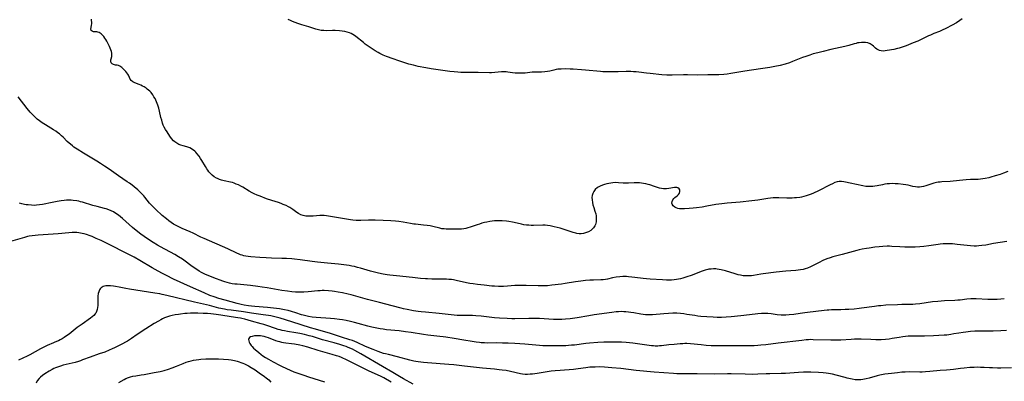
# Model space of a CAD drawing. Units: inches. Extents: x 2064220 to 2069686, y 248625 to 254150.
# Drawn here: x 2066656 to 2066947, y 250132 to 250239 of the extents above; entities that cross this region are included whole.
import ezdxf

# ---------------------------------------------------------------- set-up
doc = ezdxf.new("R2010")
doc.units = ezdxf.units.IN
doc.header["$MEASUREMENT"] = 0
doc.layers.add('c_19_T12S_R19E', color=208, linetype='Continuous')

msp = doc.modelspace()

# ---------------------------------------------------------------- linework, layer by layer
at = {"layer": 'c_19_T12S_R19E'}
for points, elevation in [([(2066949.5, 250135.91), (2066946.42, 250135.83), (2066945.37, 250135.83), (2066943.93, 250135.85), (2066942.99, 250135.89), (2066941.46, 250136), (2066940.4, 250136.04), (2066939.35, 250136.05), (2066938.51, 250136.02), (2066937.22, 250135.95), (2066935.51, 250135.81), (2066934.47, 250135.7), (2066932.36, 250135.4), (2066931.37, 250135.27), (2066930.3, 250135.19), (2066928.4, 250135.08), (2066925.4, 250134.79), (2066924.06, 250134.68), (2066923.05, 250134.63), (2066922.42, 250134.62), (2066919.38, 250134.68), (2066918.08, 250134.65), (2066917.09, 250134.58), (2066915.78, 250134.46), (2066913.99, 250134.24), (2066911.99, 250133.98), (2066911, 250133.81), (2066910.52, 250133.72), (2066909.74, 250133.53), (2066907.36, 250132.83), (2066906.53, 250132.62), (2066905.5, 250132.43), (2066904.94, 250132.36), (2066904.38, 250132.32), (2066903.81, 250132.33), (2066903.23, 250132.38), (2066902.37, 250132.5), (2066901.89, 250132.6), (2066900.92, 250132.82), (2066900.26, 250133), (2066897.58, 250133.77), (2066896.55, 250134.02), (2066895.96, 250134.15), (2066895.36, 250134.25), (2066894.68, 250134.34), (2066893.8, 250134.42), (2066892.41, 250134.51), (2066890.13, 250134.59), (2066888.71, 250134.59), (2066887.99, 250134.58), (2066886.46, 250134.5), (2066883.89, 250134.27), (2066882.59, 250134.2), (2066881.3, 250134.17), (2066877.98, 250134.16), (2066876.9, 250134.12), (2066874.4, 250134.01), (2066872.9, 250133.96), (2066870.71, 250133.97), (2066866.53, 250134.11), (2066865.42, 250134.13), (2066861.62, 250134.06), (2066856.41, 250134.13), (2066851.22, 250134.13), (2066850.42, 250134.15), (2066849.48, 250134.2), (2066843.67, 250134.61), (2066838.43, 250135.08), (2066833.82, 250135.65), (2066831.18, 250135.92), (2066829.03, 250136.09), (2066827.43, 250136.15), (2066826.23, 250136.14), (2066825.46, 250136.11), (2066824.7, 250136.05), (2066823.5, 250135.91), (2066821.23, 250135.57), (2066819.84, 250135.4), (2066815.89, 250135.12), (2066814.41, 250134.99), (2066813.25, 250134.87), (2066811.45, 250134.62), (2066809.06, 250134.24), (2066807.7, 250134.05), (2066806.97, 250133.98), (2066806.24, 250133.94), (2066805.51, 250133.95), (2066804.76, 250134.02), (2066804.08, 250134.14), (2066801.2, 250134.79), (2066799.85, 250135.06), (2066798.65, 250135.24), (2066797.79, 250135.35), (2066796.41, 250135.49), (2066794.07, 250135.67), (2066792.88, 250135.77), (2066787.54, 250136.38), (2066784.39, 250136.75), (2066782.9, 250136.88), (2066776.6, 250137.38), (2066775.42, 250137.49), (2066773.79, 250137.68), (2066773.14, 250137.79), (2066772.49, 250137.91), (2066771.34, 250138.18), (2066767.68, 250139.18), (2066764.99, 250139.81), (2066764.11, 250140.02), (2066763.52, 250140.19), (2066762.72, 250140.45), (2066761.92, 250140.74), (2066760.46, 250141.31), (2066758.26, 250142.27), (2066755.79, 250143.39), (2066755.06, 250143.7), (2066754.32, 250143.98), (2066753.62, 250144.22), (2066751.12, 250144.98), (2066749.01, 250145.68), (2066747.82, 250146.05), (2066743.38, 250147.32), (2066741.92, 250147.75), (2066736.39, 250149.56), (2066732.97, 250150.62), (2066731.75, 250150.95), (2066730.2, 250151.28), (2066729.45, 250151.41), (2066727.95, 250151.65), (2066724.44, 250152.13), (2066722.04, 250152.48), (2066718.43, 250152.95), (2066717.29, 250153.13), (2066716.47, 250153.28), (2066714.77, 250153.64), (2066712, 250154.35), (2066707.59, 250155.37), (2066699.33, 250157.36), (2066698, 250157.67), (2066697.35, 250157.8), (2066695.82, 250158.06), (2066688.35, 250159.21), (2066687.25, 250159.41), (2066685.3, 250159.81), (2066684.21, 250160.02), (2066683.56, 250160.12), (2066682.7, 250160.22), (2066682.05, 250160.24), (2066681.27, 250160.18), (2066680.57, 250160), (2066680.19, 250159.81), (2066679.89, 250159.58), (2066679.68, 250159.34), (2066679.45, 250158.99), (2066679.23, 250158.48), (2066679.08, 250157.92), (2066678.96, 250157.13), (2066678.92, 250156.45), (2066678.9, 250154.42), (2066678.85, 250153.79), (2066678.75, 250153.2), (2066678.59, 250152.64), (2066678.35, 250152.13), (2066678.19, 250151.89), (2066677.78, 250151.41), (2066677.29, 250150.98), (2066676.74, 250150.58), (2066674.26, 250148.87), (2066673.38, 250148.24), (2066672.81, 250147.81), (2066671.07, 250146.4), (2066670.43, 250145.91), (2066669.67, 250145.34), (2066669.02, 250144.9), (2066668.34, 250144.48), (2066667.82, 250144.2), (2066667.3, 250143.94), (2066666.74, 250143.7), (2066665.15, 250143.04), (2066664.59, 250142.8), (2066663.9, 250142.48), (2066662, 250141.5), (2066658.81, 250139.78), (2066657.98, 250139.35), (2066655.47, 250138.15)], 950), ([(2066732.31, 250147.3), (2066731.6, 250147.53), (2066728.97, 250148.44), (2066728.13, 250148.72), (2066727.35, 250148.96), (2066724.49, 250149.72), (2066722.46, 250150.29), (2066721.64, 250150.5), (2066721.18, 250150.61), (2066720.4, 250150.75), (2066718.42, 250151.04), (2066715.4, 250151.53), (2066714.03, 250151.73), (2066712.38, 250151.91), (2066711.47, 250151.98), (2066710.13, 250152.03), (2066708.58, 250152.06), (2066707.26, 250152.07), (2066706.4, 250152.06), (2066705.44, 250152.02), (2066704.73, 250151.96), (2066703.4, 250151.83), (2066702.82, 250151.75), (2066701.88, 250151.6), (2066700.95, 250151.41), (2066700.15, 250151.2), (2066699.29, 250150.92), (2066698.69, 250150.68), (2066698.09, 250150.41), (2066697.57, 250150.15), (2066696.88, 250149.78), (2066695.62, 250149.02), (2066693.15, 250147.44), (2066690.63, 250145.79), (2066688.94, 250144.63), (2066687.72, 250143.85), (2066687.15, 250143.52), (2066686.26, 250143.03), (2066683.92, 250141.83), (2066683.18, 250141.49), (2066682.34, 250141.13), (2066680.99, 250140.59), (2066679.38, 250140.01), (2066676.66, 250139.08), (2066674.42, 250138.22), (2066673.82, 250138.01), (2066673.22, 250137.81), (2066672.19, 250137.51), (2066669.53, 250136.87), (2066668.68, 250136.65), (2066667.84, 250136.41), (2066667, 250136.13), (2066666.44, 250135.91), (2066665.91, 250135.67), (2066665.45, 250135.43), (2066664.55, 250134.92), (2066663.22, 250134.09), (2066662.54, 250133.62), (2066661.92, 250133.11), (2066661.53, 250132.73), (2066661.01, 250132.03), (2066660.72, 250131.37)], 948), ([(2066685.18, 250131.54), (2066686.77, 250132.44), (2066687.28, 250132.7), (2066688.03, 250133.03), (2066688.64, 250133.24), (2066689.29, 250133.4), (2066690.18, 250133.56), (2066691.78, 250133.8), (2066692.64, 250133.94), (2066695.65, 250134.49), (2066697.37, 250134.85), (2066698.56, 250135.15), (2066699.83, 250135.51), (2066700.91, 250135.87), (2066702.29, 250136.4), (2066704.18, 250137.18), (2066705.09, 250137.54), (2066705.81, 250137.78), (2066706.54, 250137.99), (2066707.25, 250138.15), (2066708.04, 250138.29), (2066708.83, 250138.39), (2066709.45, 250138.45), (2066710.93, 250138.53), (2066712.43, 250138.56), (2066714.65, 250138.53), (2066716.16, 250138.46), (2066717.63, 250138.32), (2066718.39, 250138.22), (2066719.38, 250138.03), (2066720.2, 250137.83), (2066720.77, 250137.66), (2066721.33, 250137.47), (2066721.86, 250137.27), (2066722.39, 250137.04), (2066722.99, 250136.75), (2066723.59, 250136.44), (2066724.38, 250135.99), (2066725.52, 250135.28), (2066726.76, 250134.44), (2066728.35, 250133.31), (2066728.84, 250132.92), (2066729.56, 250132.31), (2066730.22, 250131.66)], 948)]:
    msp.add_lwpolyline(points, dxfattribs=dict(at, elevation=elevation))
for points in [[(2066948.41, 250194.14, 958), (2066947.13, 250193.62, 958), (2066946.16, 250193.26, 958), (2066944.71, 250192.79, 958), (2066943.42, 250192.42, 958), (2066942.82, 250192.27, 958), (2066941.76, 250192.04, 958), (2066941.07, 250191.92, 958), (2066940.39, 250191.83, 958), (2066939.66, 250191.78, 958), (2066937.4, 250191.7, 958), (2066936.15, 250191.63, 958), (2066935.12, 250191.54, 958), (2066932.24, 250191.22, 958), (2066931.42, 250191.15, 958), (2066928.95, 250191.04, 958), (2066928.43, 250191, 958), (2066927.87, 250190.93, 958), (2066927.31, 250190.84, 958), (2066926.52, 250190.66, 958), (2066925.65, 250190.41, 958), (2066924.14, 250189.89, 958), (2066923.45, 250189.68, 958), (2066922.89, 250189.55, 958), (2066922.33, 250189.49, 958), (2066921.75, 250189.49, 958), (2066921.16, 250189.56, 958), (2066920.33, 250189.72, 958), (2066918.92, 250190.03, 958), (2066918.2, 250190.16, 958), (2066917.47, 250190.27, 958), (2066915.97, 250190.44, 958), (2066915.11, 250190.5, 958), (2066914.24, 250190.52, 958), (2066913.46, 250190.5, 958), (2066912.72, 250190.43, 958), (2066912.03, 250190.33, 958), (2066911.33, 250190.21, 958), (2066909.71, 250189.89, 958), (2066909.08, 250189.78, 958), (2066908.46, 250189.69, 958), (2066907.94, 250189.65, 958), (2066907.42, 250189.63, 958), (2066906.89, 250189.66, 958), (2066906.36, 250189.71, 958), (2066905.48, 250189.87, 958), (2066901.79, 250190.68, 958), (2066900.38, 250191, 958), (2066899.9, 250191.09, 958), (2066899.21, 250191.18, 958), (2066898.54, 250191.17, 958), (2066897.89, 250191.03, 958), (2066897.23, 250190.81, 958), (2066896.52, 250190.5, 958), (2066895.8, 250190.14, 958), (2066892.38, 250188.39, 958), (2066890.95, 250187.71, 958), (2066890.26, 250187.42, 958), (2066889.65, 250187.18, 958), (2066888.76, 250186.88, 958), (2066888.06, 250186.69, 958), (2066887.36, 250186.53, 958), (2066886.88, 250186.45, 958), (2066885.83, 250186.31, 958), (2066885.26, 250186.27, 958), (2066884.55, 250186.24, 958), (2066884.01, 250186.24, 958), (2066882.98, 250186.26, 958), (2066880.65, 250186.36, 958), (2066880.23, 250186.36, 958), (2066879.57, 250186.33, 958), (2066878.91, 250186.28, 958), (2066877.41, 250186.1, 958), (2066874.37, 250185.64, 958), (2066872.6, 250185.42, 958), (2066869.15, 250185.04, 958), (2066865.38, 250184.73, 958), (2066863.78, 250184.56, 958), (2066862.84, 250184.43, 958), (2066861.95, 250184.3, 958), (2066859.27, 250183.8, 958), (2066857.95, 250183.57, 958), (2066856.24, 250183.33, 958), (2066855.28, 250183.23, 958), (2066854.1, 250183.14, 958), (2066852.68, 250183.06, 958), (2066852.05, 250183.05, 958), (2066851.26, 250183.09, 958), (2066850.69, 250183.19, 958), (2066850.22, 250183.35, 958), (2066849.81, 250183.56, 958), (2066849.34, 250183.96, 958), (2066849.05, 250184.43, 958), (2066848.98, 250184.72, 958), (2066849.01, 250185.23, 958), (2066849.21, 250185.71, 958), (2066849.51, 250186.08, 958), (2066849.88, 250186.41, 958), (2066850.53, 250186.95, 958), (2066850.92, 250187.32, 958), (2066851.21, 250187.72, 958), (2066851.35, 250188.19, 958), (2066851.31, 250188.65, 958), (2066851.13, 250188.97, 958), (2066850.75, 250189.25, 958), (2066850.39, 250189.35, 958), (2066850.08, 250189.38, 958), (2066849.7, 250189.35, 958), (2066848.01, 250189.03, 958), (2066847.36, 250188.98, 958), (2066846.9, 250188.98, 958), (2066846.43, 250189.01, 958), (2066845.84, 250189.09, 958), (2066845.27, 250189.2, 958), (2066844.7, 250189.35, 958), (2066843.8, 250189.64, 958), (2066842.38, 250190.15, 958), (2066841.94, 250190.29, 958), (2066841.28, 250190.46, 958), (2066840.54, 250190.6, 958), (2066839.93, 250190.67, 958), (2066839.32, 250190.72, 958), (2066838.46, 250190.74, 958), (2066837.75, 250190.73, 958), (2066836.07, 250190.64, 958), (2066835.42, 250190.62, 958), (2066834.49, 250190.67, 958), (2066833.15, 250190.8, 958), (2066832.29, 250190.82, 958), (2066831.43, 250190.76, 958), (2066830.27, 250190.59, 958), (2066829.68, 250190.46, 958), (2066829.03, 250190.3, 958), (2066828.37, 250190.08, 958), (2066827.75, 250189.82, 958), (2066826.96, 250189.37, 958), (2066826.27, 250188.78, 958), (2066825.81, 250188.18, 958), (2066825.52, 250187.6, 958), (2066825.34, 250186.97, 958), (2066825.29, 250186.41, 958), (2066825.32, 250185.69, 958), (2066825.43, 250184.92, 958), (2066825.58, 250184.26, 958), (2066825.82, 250183.43, 958), (2066826.18, 250182.33, 958), (2066826.39, 250181.59, 958), (2066826.51, 250180.97, 958), (2066826.58, 250180.35, 958), (2066826.58, 250179.77, 958), (2066826.53, 250179.2, 958), (2066826.33, 250178.45, 958), (2066826.11, 250177.99, 958), (2066825.75, 250177.45, 958), (2066825.36, 250177.04, 958), (2066824.92, 250176.67, 958), (2066824.23, 250176.25, 958), (2066823.38, 250175.9, 958), (2066822.79, 250175.75, 958), (2066822.14, 250175.68, 958), (2066821.49, 250175.68, 958), (2066820.83, 250175.75, 958), (2066820.55, 250175.8, 958), (2066819.68, 250176.04, 958), (2066817.36, 250176.86, 958), (2066816.72, 250177.05, 958), (2066815.91, 250177.27, 958), (2066814.13, 250177.71, 958), (2066812.96, 250177.97, 958), (2066812.09, 250178.14, 958), (2066811.42, 250178.21, 958), (2066810.76, 250178.24, 958), (2066807.99, 250178.14, 958), (2066807.3, 250178.14, 958), (2066806.62, 250178.18, 958), (2066805.94, 250178.24, 958), (2066805.15, 250178.35, 958), (2066804.44, 250178.5, 958), (2066802.28, 250179.01, 958), (2066801.71, 250179.12, 958), (2066800.65, 250179.28, 958), (2066800.02, 250179.35, 958), (2066798.66, 250179.46, 958), (2066797.9, 250179.49, 958), (2066797.17, 250179.49, 958), (2066796.44, 250179.46, 958), (2066795.76, 250179.4, 958), (2066795.08, 250179.3, 958), (2066794.11, 250179.11, 958), (2066793.47, 250178.97, 958), (2066792.68, 250178.76, 958), (2066791.97, 250178.55, 958), (2066791.26, 250178.32, 958), (2066789.18, 250177.59, 958), (2066788.56, 250177.39, 958), (2066787.94, 250177.22, 958), (2066787.31, 250177.09, 958), (2066786.64, 250177.01, 958), (2066785.96, 250176.98, 958), (2066782.79, 250176.99, 958), (2066782.13, 250177.01, 958), (2066781.47, 250177.07, 958), (2066780.87, 250177.16, 958), (2066780.27, 250177.28, 958), (2066778.2, 250177.79, 958), (2066777.37, 250177.96, 958), (2066776.52, 250178.1, 958), (2066775.4, 250178.24, 958), (2066773.07, 250178.47, 958), (2066772.56, 250178.53, 958), (2066771.58, 250178.69, 958), (2066769.37, 250179.09, 958), (2066768.09, 250179.28, 958), (2066767.08, 250179.39, 958), (2066765.75, 250179.47, 958), (2066763.45, 250179.56, 958), (2066761.1, 250179.7, 958), (2066760.4, 250179.71, 958), (2066759.12, 250179.68, 958), (2066756.88, 250179.55, 958), (2066756.38, 250179.54, 958), (2066755.46, 250179.56, 958), (2066754.48, 250179.64, 958), (2066753.75, 250179.75, 958), (2066750.8, 250180.32, 958), (2066746.69, 250180.94, 958), (2066745.93, 250181.04, 958), (2066745.38, 250181.08, 958), (2066744.74, 250181.08, 958), (2066742.75, 250180.91, 958), (2066741.81, 250180.86, 958), (2066741.15, 250180.87, 958), (2066740.5, 250180.92, 958), (2066739.72, 250181.08, 958), (2066739.07, 250181.31, 958), (2066738.35, 250181.69, 958), (2066737.9, 250181.98, 958), (2066736.74, 250182.81, 958), (2066735.83, 250183.42, 958), (2066735.46, 250183.63, 958), (2066734.69, 250184.03, 958), (2066733.88, 250184.38, 958), (2066733.27, 250184.6, 958), (2066732.46, 250184.88, 958), (2066730.47, 250185.5, 958), (2066728.94, 250186.02, 958), (2066727, 250186.76, 958), (2066726.13, 250187.11, 958), (2066725.27, 250187.5, 958), (2066724.63, 250187.82, 958), (2066723.81, 250188.28, 958), (2066721.85, 250189.45, 958), (2066721.26, 250189.78, 958), (2066720.57, 250190.13, 958), (2066719.95, 250190.4, 958), (2066719.33, 250190.64, 958), (2066718.81, 250190.81, 958), (2066718.28, 250190.95, 958), (2066716.38, 250191.34, 958), (2066715.52, 250191.55, 958), (2066714.94, 250191.75, 958), (2066714.37, 250192, 958), (2066714.06, 250192.16, 958), (2066713.43, 250192.55, 958), (2066712.84, 250193, 958), (2066712.5, 250193.33, 958), (2066712.22, 250193.62, 958), (2066711.85, 250194.06, 958), (2066711.5, 250194.52, 958), (2066711.2, 250194.96, 958), (2066710.81, 250195.58, 958), (2066709.73, 250197.43, 958), (2066709.38, 250198, 958), (2066708.93, 250198.66, 958), (2066708.29, 250199.46, 958), (2066707.97, 250199.81, 958), (2066707.63, 250200.13, 958), (2066706.96, 250200.66, 958), (2066706.16, 250201.12, 958), (2066705.85, 250201.25, 958), (2066705.31, 250201.42, 958), (2066704.2, 250201.72, 958), (2066703.53, 250201.92, 958), (2066702.98, 250202.15, 958), (2066702.31, 250202.51, 958), (2066701.7, 250202.95, 958), (2066701.37, 250203.25, 958), (2066700.8, 250203.89, 958), (2066700.28, 250204.6, 958), (2066699.43, 250205.84, 958), (2066698.96, 250206.61, 958), (2066698.63, 250207.24, 958), (2066698.33, 250207.9, 958), (2066698.11, 250208.47, 958), (2066697.85, 250209.31, 958), (2066697.64, 250210.18, 958), (2066697.22, 250212.03, 958), (2066697, 250212.91, 958), (2066696.73, 250213.77, 958), (2066696.33, 250214.81, 958), (2066696.11, 250215.27, 958), (2066695.88, 250215.73, 958), (2066695.56, 250216.3, 958), (2066695.21, 250216.85, 958), (2066694.69, 250217.52, 958), (2066694.34, 250217.9, 958), (2066693.97, 250218.26, 958), (2066693.6, 250218.56, 958), (2066693.21, 250218.85, 958), (2066692.7, 250219.18, 958), (2066692.19, 250219.47, 958), (2066691.68, 250219.74, 958), (2066691.16, 250219.97, 958), (2066689.87, 250220.46, 958), (2066689.31, 250220.75, 958), (2066688.83, 250221.12, 958), (2066688.56, 250221.47, 958), (2066688.32, 250221.96, 958), (2066687.98, 250222.72, 958), (2066687.81, 250223.03, 958), (2066687.56, 250223.4, 958), (2066687.28, 250223.75, 958), (2066686.97, 250224.08, 958), (2066686.34, 250224.7, 958), (2066686.01, 250224.98, 958), (2066685.47, 250225.38, 958), (2066685.03, 250225.58, 958), (2066684.66, 250225.66, 958), (2066684.2, 250225.7, 958), (2066683.6, 250225.81, 958), (2066683.15, 250226.05, 958), (2066682.94, 250226.31, 958), (2066682.82, 250226.61, 958), (2066682.79, 250226.95, 958), (2066682.81, 250227.24, 958), (2066682.87, 250227.53, 958), (2066683.04, 250228.27, 958), (2066683.09, 250228.73, 958), (2066683.06, 250229.22, 958), (2066682.95, 250229.72, 958), (2066682.77, 250230.24, 958), (2066682.35, 250231.22, 958), (2066681.9, 250232.17, 958), (2066681.59, 250232.76, 958), (2066681.32, 250233.25, 958), (2066681.03, 250233.71, 958), (2066680.73, 250234.11, 958), (2066680.42, 250234.47, 958), (2066679.94, 250234.93, 958), (2066679.65, 250235.14, 958), (2066679.36, 250235.31, 958), (2066678.98, 250235.46, 958), (2066678.62, 250235.54, 958), (2066677.67, 250235.57, 958), (2066677.27, 250235.69, 958), (2066676.95, 250235.98, 958), (2066676.88, 250236.38, 958), (2066676.93, 250236.79, 958), (2066677.09, 250237.52, 958), (2066677.14, 250237.95, 958), (2066677.15, 250238.44, 958), (2066677.11, 250238.86, 958), (2066677.05, 250239.3, 958)], [(2066934.96, 250239.37, 960), (2066934.23, 250238.86, 960), (2066933.21, 250238.24, 960), (2066932.02, 250237.56, 960), (2066930.1, 250236.55, 960), (2066928.98, 250236, 960), (2066928.19, 250235.65, 960), (2066926.54, 250235.02, 960), (2066925.52, 250234.6, 960), (2066924.93, 250234.32, 960), (2066922.99, 250233.33, 960), (2066921.82, 250232.79, 960), (2066920.45, 250232.23, 960), (2066918.36, 250231.43, 960), (2066916.87, 250230.89, 960), (2066916.28, 250230.7, 960), (2066915.75, 250230.56, 960), (2066914.65, 250230.32, 960), (2066912.72, 250229.99, 960), (2066912.16, 250229.9, 960), (2066911.63, 250229.85, 960), (2066910.95, 250229.87, 960), (2066910.44, 250229.99, 960), (2066910.02, 250230.19, 960), (2066909.66, 250230.43, 960), (2066909.31, 250230.71, 960), (2066908.68, 250231.28, 960), (2066908.29, 250231.59, 960), (2066907.98, 250231.8, 960), (2066907.64, 250231.99, 960), (2066906.97, 250232.23, 960), (2066906.34, 250232.35, 960), (2066905.75, 250232.39, 960), (2066905.13, 250232.38, 960), (2066904.45, 250232.31, 960), (2066903.98, 250232.23, 960), (2066903.49, 250232.12, 960), (2066902.99, 250231.99, 960), (2066901.32, 250231.51, 960), (2066900.19, 250231.22, 960), (2066896.06, 250230.28, 960), (2066893.77, 250229.74, 960), (2066892.2, 250229.35, 960), (2066890.85, 250228.98, 960), (2066889.82, 250228.66, 960), (2066888.68, 250228.26, 960), (2066887.66, 250227.88, 960), (2066884.67, 250226.7, 960), (2066883.75, 250226.37, 960), (2066882.47, 250225.97, 960), (2066881.07, 250225.59, 960), (2066879.41, 250225.22, 960), (2066878, 250224.96, 960), (2066875.16, 250224.52, 960), (2066870.56, 250223.87, 960), (2066866.41, 250223.16, 960), (2066865.38, 250223.02, 960), (2066864.34, 250222.91, 960), (2066862.9, 250222.82, 960), (2066861.95, 250222.79, 960), (2066859.6, 250222.76, 960), (2066856.41, 250222.69, 960), (2066853.54, 250222.77, 960), (2066852.44, 250222.78, 960), (2066849.05, 250222.7, 960), (2066848.1, 250222.7, 960), (2066847.42, 250222.71, 960), (2066846.01, 250222.79, 960), (2066842.48, 250223.15, 960), (2066841.46, 250223.27, 960), (2066839.13, 250223.6, 960), (2066838.37, 250223.67, 960), (2066837.55, 250223.72, 960), (2066836.8, 250223.74, 960), (2066835.4, 250223.74, 960), (2066833.08, 250223.71, 960), (2066830.31, 250223.63, 960), (2066829.25, 250223.64, 960), (2066828.51, 250223.68, 960), (2066827.77, 250223.75, 960), (2066823.37, 250224.22, 960), (2066822.16, 250224.32, 960), (2066819.74, 250224.47, 960), (2066818.83, 250224.51, 960), (2066817.47, 250224.53, 960), (2066816.14, 250224.51, 960), (2066815.23, 250224.43, 960), (2066814.64, 250224.35, 960), (2066814.04, 250224.22, 960), (2066812.78, 250223.91, 960), (2066812.09, 250223.76, 960), (2066811.32, 250223.64, 960), (2066810.38, 250223.59, 960), (2066808.35, 250223.58, 960), (2066807.6, 250223.53, 960), (2066805.46, 250223.33, 960), (2066804.46, 250223.27, 960), (2066803.68, 250223.27, 960), (2066802.58, 250223.32, 960), (2066801.76, 250223.42, 960), (2066800.39, 250223.62, 960), (2066799.9, 250223.67, 960), (2066799.42, 250223.69, 960), (2066798.95, 250223.68, 960), (2066798.47, 250223.65, 960), (2066796.5, 250223.44, 960), (2066795.52, 250223.4, 960), (2066794.99, 250223.4, 960), (2066791.6, 250223.49, 960), (2066787.26, 250223.48, 960), (2066786.42, 250223.51, 960), (2066785.58, 250223.56, 960), (2066784.44, 250223.66, 960), (2066783.15, 250223.82, 960), (2066777.69, 250224.61, 960), (2066776.1, 250224.88, 960), (2066773.86, 250225.3, 960), (2066772.44, 250225.62, 960), (2066771.02, 250226, 960), (2066770.14, 250226.27, 960), (2066768.07, 250226.95, 960), (2066766.4, 250227.53, 960), (2066764.44, 250228.26, 960), (2066763.48, 250228.66, 960), (2066762.47, 250229.13, 960), (2066761.96, 250229.4, 960), (2066761.06, 250229.91, 960), (2066759.87, 250230.66, 960), (2066759.26, 250231.08, 960), (2066758.13, 250231.91, 960), (2066757.58, 250232.34, 960), (2066755.34, 250234.17, 960), (2066754.71, 250234.63, 960), (2066754.47, 250234.78, 960), (2066753.98, 250235.05, 960), (2066753.49, 250235.26, 960), (2066752.82, 250235.47, 960), (2066752.11, 250235.63, 960), (2066751.29, 250235.75, 960), (2066750.52, 250235.83, 960), (2066749.26, 250235.89, 960), (2066748.49, 250235.9, 960), (2066746.77, 250235.87, 960), (2066745.92, 250235.89, 960), (2066745.5, 250235.92, 960), (2066745.06, 250235.98, 960), (2066744.26, 250236.15, 960), (2066743.46, 250236.38, 960), (2066741.42, 250237.01, 960), (2066739.39, 250237.6, 960), (2066738.18, 250237.98, 960), (2066737.38, 250238.26, 960), (2066736.6, 250238.58, 960), (2066735.97, 250238.87, 960), (2066735.36, 250239.19, 960)], [(2066948.19, 250173.37, 956), (2066944.2, 250172.72, 956), (2066941.9, 250172.3, 956), (2066940.72, 250172.13, 956), (2066939.88, 250172.05, 956), (2066939.16, 250172.02, 956), (2066938.45, 250172.02, 956), (2066937.42, 250172.06, 956), (2066936.38, 250172.15, 956), (2066933.44, 250172.49, 956), (2066932.11, 250172.62, 956), (2066931.4, 250172.67, 956), (2066930.6, 250172.69, 956), (2066929.94, 250172.68, 956), (2066929.28, 250172.65, 956), (2066928.46, 250172.59, 956), (2066927.86, 250172.51, 956), (2066925.11, 250172.1, 956), (2066923.59, 250171.91, 956), (2066922.4, 250171.8, 956), (2066920.98, 250171.7, 956), (2066919.41, 250171.65, 956), (2066917.92, 250171.66, 956), (2066916.44, 250171.74, 956), (2066914.08, 250171.91, 956), (2066913.39, 250171.94, 956), (2066912.75, 250171.94, 956), (2066911.47, 250171.88, 956), (2066910.39, 250171.79, 956), (2066909.07, 250171.64, 956), (2066907.41, 250171.43, 956), (2066906.59, 250171.31, 956), (2066905.36, 250171.1, 956), (2066904.47, 250170.91, 956), (2066903.74, 250170.74, 956), (2066899.39, 250169.52, 956), (2066896.63, 250168.78, 956), (2066895.81, 250168.53, 956), (2066894.84, 250168.19, 956), (2066893.71, 250167.73, 956), (2066892.56, 250167.18, 956), (2066890.43, 250166.05, 956), (2066889.97, 250165.83, 956), (2066889.13, 250165.47, 956), (2066888.48, 250165.25, 956), (2066887.81, 250165.08, 956), (2066887.03, 250164.93, 956), (2066886.34, 250164.83, 956), (2066885.64, 250164.75, 956), (2066882.71, 250164.52, 956), (2066879.85, 250164.23, 956), (2066875.98, 250163.75, 956), (2066875.28, 250163.65, 956), (2066873.13, 250163.3, 956), (2066872.52, 250163.22, 956), (2066871.92, 250163.17, 956), (2066871.37, 250163.14, 956), (2066870.83, 250163.16, 956), (2066870.07, 250163.22, 956), (2066869.32, 250163.34, 956), (2066868.57, 250163.5, 956), (2066867.69, 250163.74, 956), (2066864.8, 250164.63, 956), (2066863.6, 250164.95, 956), (2066863.01, 250165.08, 956), (2066862.35, 250165.18, 956), (2066861.99, 250165.21, 956), (2066861.31, 250165.23, 956), (2066860.62, 250165.2, 956), (2066859.94, 250165.12, 956), (2066859.56, 250165.05, 956), (2066858.81, 250164.85, 956), (2066857.9, 250164.55, 956), (2066854.66, 250163.32, 956), (2066853.42, 250162.89, 956), (2066852.18, 250162.51, 956), (2066851.51, 250162.32, 956), (2066850.92, 250162.18, 956), (2066850.33, 250162.07, 956), (2066849.62, 250161.98, 956), (2066848.85, 250161.93, 956), (2066848.13, 250161.91, 956), (2066847.4, 250161.91, 956), (2066846.23, 250161.96, 956), (2066842.51, 250162.17, 956), (2066841.43, 250162.26, 956), (2066840.47, 250162.37, 956), (2066838.01, 250162.71, 956), (2066837.05, 250162.82, 956), (2066836.1, 250162.91, 956), (2066835.54, 250162.95, 956), (2066834.41, 250162.96, 956), (2066833.54, 250162.91, 956), (2066832.47, 250162.78, 956), (2066831.36, 250162.56, 956), (2066829.86, 250162.22, 956), (2066829.26, 250162.12, 956), (2066828.58, 250162.04, 956), (2066827.9, 250162, 956), (2066825.78, 250161.92, 956), (2066824.61, 250161.85, 956), (2066823.41, 250161.76, 956), (2066822.03, 250161.62, 956), (2066820.46, 250161.42, 956), (2066817.38, 250160.89, 956), (2066816.22, 250160.72, 956), (2066813.36, 250160.38, 956), (2066812.14, 250160.26, 956), (2066811.19, 250160.21, 956), (2066810.28, 250160.18, 956), (2066809.36, 250160.19, 956), (2066805.79, 250160.32, 956), (2066804.32, 250160.33, 956), (2066803.58, 250160.32, 956), (2066802.43, 250160.27, 956), (2066800.28, 250160.1, 956), (2066799.07, 250160.04, 956), (2066798.34, 250160.02, 956), (2066797.6, 250160.02, 956), (2066796.46, 250160.08, 956), (2066795.63, 250160.16, 956), (2066793.37, 250160.45, 956), (2066791.43, 250160.63, 956), (2066790.07, 250160.78, 956), (2066789.12, 250160.93, 956), (2066788.18, 250161.1, 956), (2066785.09, 250161.81, 956), (2066784.32, 250161.96, 956), (2066783.66, 250162.05, 956), (2066782.92, 250162.13, 956), (2066782.17, 250162.18, 956), (2066781.39, 250162.21, 956), (2066777.88, 250162.23, 956), (2066776.57, 250162.26, 956), (2066776.01, 250162.29, 956), (2066774.54, 250162.42, 956), (2066772.14, 250162.71, 956), (2066767.38, 250163.13, 956), (2066765.42, 250163.36, 956), (2066764.59, 250163.48, 956), (2066763.44, 250163.67, 956), (2066762.1, 250163.95, 956), (2066761.25, 250164.15, 956), (2066759.74, 250164.57, 956), (2066756.75, 250165.44, 956), (2066755.86, 250165.69, 956), (2066754.97, 250165.91, 956), (2066754.17, 250166.08, 956), (2066753.38, 250166.22, 956), (2066751.78, 250166.45, 956), (2066750.26, 250166.61, 956), (2066746.99, 250166.91, 956), (2066743.99, 250167.24, 956), (2066742.44, 250167.44, 956), (2066738.88, 250167.97, 956), (2066737.23, 250168.16, 956), (2066736.39, 250168.24, 956), (2066734.86, 250168.32, 956), (2066733.4, 250168.36, 956), (2066730.4, 250168.4, 956), (2066728.76, 250168.48, 956), (2066726.96, 250168.61, 956), (2066724.21, 250168.85, 956), (2066723.51, 250168.92, 956), (2066722.82, 250169.02, 956), (2066722.15, 250169.14, 956), (2066721.66, 250169.27, 956), (2066721.2, 250169.42, 956), (2066720.82, 250169.56, 956), (2066720.11, 250169.88, 956), (2066717.44, 250171.14, 956), (2066710.41, 250174.25, 956), (2066709.48, 250174.68, 956), (2066707.18, 250175.81, 956), (2066706.3, 250176.22, 956), (2066703.95, 250177.25, 956), (2066702.96, 250177.7, 956), (2066702.16, 250178.09, 956), (2066701.39, 250178.51, 956), (2066700.69, 250178.95, 956), (2066699.96, 250179.48, 956), (2066699.25, 250180.05, 956), (2066698.02, 250181.12, 956), (2066696.14, 250182.84, 956), (2066695.33, 250183.62, 956), (2066694.77, 250184.21, 956), (2066694.28, 250184.76, 956), (2066692.89, 250186.48, 956), (2066692.53, 250186.91, 956), (2066691.86, 250187.62, 956), (2066691.24, 250188.22, 956), (2066690.76, 250188.64, 956), (2066689.68, 250189.55, 956), (2066689.07, 250190.04, 956), (2066688.28, 250190.63, 956), (2066687.61, 250191.09, 956), (2066685.03, 250192.83, 956), (2066682.31, 250194.8, 956), (2066680.93, 250195.72, 956), (2066679.75, 250196.49, 956), (2066678.62, 250197.19, 956), (2066674.66, 250199.55, 956), (2066672.85, 250200.71, 956), (2066671.85, 250201.38, 956), (2066671.4, 250201.71, 956), (2066670.81, 250202.18, 956), (2066670.41, 250202.53, 956), (2066669.89, 250203.03, 956), (2066668.67, 250204.29, 956), (2066668.22, 250204.72, 956), (2066667.54, 250205.28, 956), (2066667.1, 250205.62, 956), (2066666.48, 250206.06, 956), (2066665.83, 250206.48, 956), (2066663.42, 250207.97, 956), (2066662.5, 250208.57, 956), (2066661.63, 250209.19, 956), (2066661.02, 250209.68, 956), (2066660.43, 250210.19, 956), (2066659.82, 250210.78, 956), (2066659.24, 250211.39, 956), (2066658.95, 250211.7, 956), (2066658.06, 250212.79, 956), (2066655.35, 250216.27, 956)], [(2066947.42, 250156.35, 954), (2066946.39, 250156.24, 954), (2066945.27, 250156.17, 954), (2066943.98, 250156.17, 954), (2066942.51, 250156.21, 954), (2066939.1, 250156.37, 954), (2066938.42, 250156.37, 954), (2066937.49, 250156.34, 954), (2066936.28, 250156.22, 954), (2066934.34, 250155.99, 954), (2066933.64, 250155.93, 954), (2066932.81, 250155.88, 954), (2066929.75, 250155.74, 954), (2066927.68, 250155.59, 954), (2066926.18, 250155.42, 954), (2066922.39, 250154.91, 954), (2066921.11, 250154.77, 954), (2066920.37, 250154.72, 954), (2066919.16, 250154.66, 954), (2066917.04, 250154.65, 954), (2066915.78, 250154.62, 954), (2066912.37, 250154.44, 954), (2066910.81, 250154.32, 954), (2066910.12, 250154.25, 954), (2066908.98, 250154.11, 954), (2066905.13, 250153.56, 954), (2066904.39, 250153.47, 954), (2066902.9, 250153.33, 954), (2066901.41, 250153.22, 954), (2066900.32, 250153.16, 954), (2066899, 250153.12, 954), (2066896.24, 250153.08, 954), (2066895.45, 250153.04, 954), (2066894.92, 250152.99, 954), (2066892.37, 250152.67, 954), (2066888.31, 250152.19, 954), (2066886.97, 250152.01, 954), (2066885.08, 250151.72, 954), (2066883.72, 250151.57, 954), (2066882.66, 250151.52, 954), (2066882.04, 250151.52, 954), (2066881.32, 250151.55, 954), (2066880.19, 250151.66, 954), (2066878.37, 250151.88, 954), (2066877.37, 250151.97, 954), (2066876.22, 250152, 954), (2066875.48, 250151.99, 954), (2066874.42, 250151.93, 954), (2066873.58, 250151.85, 954), (2066869.35, 250151.33, 954), (2066866.49, 250151.02, 954), (2066865.03, 250150.91, 954), (2066863.61, 250150.85, 954), (2066862.42, 250150.85, 954), (2066861.14, 250150.89, 954), (2066859.34, 250151.01, 954), (2066857.55, 250151.14, 954), (2066856.66, 250151.24, 954), (2066855.74, 250151.37, 954), (2066853.38, 250151.76, 954), (2066852.53, 250151.88, 954), (2066851.53, 250152, 954), (2066850.39, 250152.07, 954), (2066849.27, 250152.09, 954), (2066847.94, 250152.04, 954), (2066846.56, 250151.95, 954), (2066843.17, 250151.64, 954), (2066842.44, 250151.59, 954), (2066841.44, 250151.58, 954), (2066841.15, 250151.6, 954), (2066840.43, 250151.68, 954), (2066839.74, 250151.79, 954), (2066837.69, 250152.19, 954), (2066836.77, 250152.34, 954), (2066836.07, 250152.44, 954), (2066835.37, 250152.51, 954), (2066834.73, 250152.55, 954), (2066834.09, 250152.56, 954), (2066833.1, 250152.53, 954), (2066832.44, 250152.48, 954), (2066831.16, 250152.33, 954), (2066825.92, 250151.59, 954), (2066824.33, 250151.32, 954), (2066820.95, 250150.71, 954), (2066819.54, 250150.51, 954), (2066818.88, 250150.43, 954), (2066817.41, 250150.3, 954), (2066816.39, 250150.23, 954), (2066815.61, 250150.2, 954), (2066815.02, 250150.2, 954), (2066813.91, 250150.23, 954), (2066809.8, 250150.51, 954), (2066808.41, 250150.56, 954), (2066806.61, 250150.57, 954), (2066802.41, 250150.46, 954), (2066801.59, 250150.46, 954), (2066800.15, 250150.5, 954), (2066797.9, 250150.62, 954), (2066796.43, 250150.74, 954), (2066792.48, 250151.2, 954), (2066790.86, 250151.35, 954), (2066789.94, 250151.39, 954), (2066789.19, 250151.41, 954), (2066786.26, 250151.44, 954), (2066785.35, 250151.46, 954), (2066784.45, 250151.51, 954), (2066783.63, 250151.58, 954), (2066779.99, 250151.99, 954), (2066775.97, 250152.36, 954), (2066774.73, 250152.5, 954), (2066773.83, 250152.63, 954), (2066772.42, 250152.84, 954), (2066770.54, 250153.18, 954), (2066769.46, 250153.41, 954), (2066768.75, 250153.59, 954), (2066766.11, 250154.29, 954), (2066762.36, 250155.25, 954), (2066758.8, 250156.2, 954), (2066755.34, 250157.15, 954), (2066753.98, 250157.51, 954), (2066753.08, 250157.73, 954), (2066751.41, 250158.1, 954), (2066750.17, 250158.35, 954), (2066749.06, 250158.54, 954), (2066748.39, 250158.63, 954), (2066747.22, 250158.75, 954), (2066745.97, 250158.8, 954), (2066745.43, 250158.8, 954), (2066744.78, 250158.77, 954), (2066744.13, 250158.72, 954), (2066741.26, 250158.45, 954), (2066739.92, 250158.36, 954), (2066739.4, 250158.35, 954), (2066738.45, 250158.34, 954), (2066737.46, 250158.38, 954), (2066736.42, 250158.45, 954), (2066735.08, 250158.6, 954), (2066733.43, 250158.83, 954), (2066729.06, 250159.6, 954), (2066727.6, 250159.84, 954), (2066726.35, 250160.03, 954), (2066724.12, 250160.3, 954), (2066720.22, 250160.66, 954), (2066719.49, 250160.74, 954), (2066718.77, 250160.85, 954), (2066717.93, 250161.02, 954), (2066717.22, 250161.21, 954), (2066716.52, 250161.42, 954), (2066715.94, 250161.63, 954), (2066713.25, 250162.63, 954), (2066711.63, 250163.25, 954), (2066710.85, 250163.59, 954), (2066710.08, 250163.96, 954), (2066709.64, 250164.2, 954), (2066708.95, 250164.61, 954), (2066708.27, 250165.04, 954), (2066707.17, 250165.78, 954), (2066706.45, 250166.29, 954), (2066704.78, 250167.53, 954), (2066704, 250168.1, 954), (2066702.84, 250168.86, 954), (2066701.7, 250169.52, 954), (2066697.46, 250171.8, 954), (2066696.61, 250172.28, 954), (2066695.29, 250173.08, 954), (2066693.95, 250173.94, 954), (2066692.68, 250174.8, 954), (2066691.69, 250175.51, 954), (2066690.78, 250176.22, 954), (2066689.2, 250177.54, 954), (2066686.27, 250180.16, 954), (2066685.66, 250180.67, 954), (2066685.05, 250181.15, 954), (2066684.32, 250181.67, 954), (2066683.57, 250182.13, 954), (2066682.91, 250182.47, 954), (2066682.22, 250182.76, 954), (2066681.44, 250183.02, 954), (2066680.9, 250183.18, 954), (2066678.72, 250183.72, 954), (2066677.42, 250184.08, 954), (2066674.36, 250185.02, 954), (2066673.84, 250185.16, 954), (2066673.32, 250185.28, 954), (2066672.68, 250185.41, 954), (2066671.67, 250185.54, 954), (2066671.04, 250185.58, 954), (2066670.41, 250185.59, 954), (2066669.7, 250185.57, 954), (2066668.99, 250185.51, 954), (2066668.13, 250185.41, 954), (2066666.91, 250185.21, 954), (2066665.39, 250184.94, 954), (2066662.59, 250184.34, 954), (2066661.71, 250184.19, 954), (2066660.82, 250184.09, 954), (2066660.07, 250184.07, 954), (2066659.31, 250184.1, 954), (2066658.28, 250184.19, 954), (2066657.73, 250184.27, 954), (2066657.2, 250184.37, 954), (2066656.48, 250184.54, 954), (2066655.78, 250184.76, 954)], [(2066948.07, 250146.98, 952), (2066946.41, 250146.87, 952), (2066944.1, 250146.81, 952), (2066941.07, 250146.8, 952), (2066939.78, 250146.78, 952), (2066938.73, 250146.74, 952), (2066937.43, 250146.66, 952), (2066935.99, 250146.52, 952), (2066935.2, 250146.42, 952), (2066933.94, 250146.21, 952), (2066932.47, 250145.93, 952), (2066931.53, 250145.76, 952), (2066930.39, 250145.62, 952), (2066929.56, 250145.56, 952), (2066926.42, 250145.39, 952), (2066923.75, 250145.28, 952), (2066922.44, 250145.26, 952), (2066919.87, 250145.29, 952), (2066918.97, 250145.26, 952), (2066918.17, 250145.19, 952), (2066917.37, 250145.1, 952), (2066916.28, 250144.93, 952), (2066914.23, 250144.55, 952), (2066913.35, 250144.42, 952), (2066912.27, 250144.31, 952), (2066910.93, 250144.24, 952), (2066909.37, 250144.23, 952), (2066907.93, 250144.26, 952), (2066904.99, 250144.39, 952), (2066903.91, 250144.4, 952), (2066903, 250144.37, 952), (2066902.09, 250144.33, 952), (2066898.99, 250144.1, 952), (2066897.75, 250144.06, 952), (2066896, 250144.08, 952), (2066890.79, 250144.24, 952), (2066890.05, 250144.25, 952), (2066889.43, 250144.23, 952), (2066888.72, 250144.18, 952), (2066887.46, 250144.05, 952), (2066880.41, 250143.17, 952), (2066876.82, 250142.73, 952), (2066875.3, 250142.57, 952), (2066874.39, 250142.49, 952), (2066873.37, 250142.43, 952), (2066871.55, 250142.39, 952), (2066866.6, 250142.43, 952), (2066865.42, 250142.42, 952), (2066863.28, 250142.38, 952), (2066862.4, 250142.38, 952), (2066861.48, 250142.4, 952), (2066860.56, 250142.44, 952), (2066859.15, 250142.54, 952), (2066857.67, 250142.67, 952), (2066854.51, 250143.01, 952), (2066853.39, 250143.07, 952), (2066852.81, 250143.07, 952), (2066852.23, 250143.06, 952), (2066851.38, 250143.01, 952), (2066849.62, 250142.86, 952), (2066848.07, 250142.7, 952), (2066845.89, 250142.43, 952), (2066845.34, 250142.38, 952), (2066844.78, 250142.35, 952), (2066844.05, 250142.36, 952), (2066843.47, 250142.39, 952), (2066842.9, 250142.44, 952), (2066837.35, 250143.18, 952), (2066835.4, 250143.39, 952), (2066834, 250143.48, 952), (2066833.11, 250143.51, 952), (2066830.99, 250143.54, 952), (2066830.14, 250143.53, 952), (2066828.76, 250143.48, 952), (2066827.03, 250143.38, 952), (2066824.57, 250143.2, 952), (2066823.45, 250143.1, 952), (2066820.11, 250142.65, 952), (2066819.25, 250142.57, 952), (2066818.38, 250142.5, 952), (2066817.52, 250142.46, 952), (2066816.5, 250142.44, 952), (2066814.43, 250142.43, 952), (2066812.03, 250142.39, 952), (2066811.52, 250142.39, 952), (2066810.75, 250142.42, 952), (2066809.79, 250142.5, 952), (2066805.4, 250142.94, 952), (2066803.95, 250143.05, 952), (2066802.41, 250143.14, 952), (2066800.51, 250143.22, 952), (2066798.81, 250143.26, 952), (2066797.03, 250143.27, 952), (2066794.27, 250143.25, 952), (2066793.42, 250143.27, 952), (2066792.51, 250143.33, 952), (2066792.01, 250143.38, 952), (2066790.97, 250143.51, 952), (2066789.79, 250143.71, 952), (2066787.38, 250144.14, 952), (2066784.44, 250144.57, 952), (2066781.98, 250144.96, 952), (2066781.21, 250145.06, 952), (2066780.28, 250145.16, 952), (2066778.41, 250145.35, 952), (2066776.7, 250145.56, 952), (2066775.42, 250145.75, 952), (2066771.71, 250146.36, 952), (2066770.11, 250146.6, 952), (2066768.17, 250146.84, 952), (2066764.47, 250147.2, 952), (2066763.44, 250147.33, 952), (2066762.56, 250147.46, 952), (2066761.09, 250147.73, 952), (2066760.05, 250147.97, 952), (2066758.93, 250148.26, 952), (2066756.06, 250149.09, 952), (2066754.97, 250149.38, 952), (2066753.76, 250149.66, 952), (2066752.52, 250149.92, 952), (2066751.39, 250150.11, 952), (2066750.56, 250150.23, 952), (2066749.01, 250150.43, 952), (2066747.9, 250150.53, 952), (2066743.62, 250150.85, 952), (2066742.47, 250150.97, 952), (2066741.36, 250151.13, 952), (2066740.57, 250151.28, 952), (2066739.79, 250151.47, 952), (2066739.28, 250151.62, 952), (2066737.55, 250152.21, 952), (2066736.29, 250152.61, 952), (2066735.29, 250152.87, 952), (2066734.22, 250153.1, 952), (2066732.74, 250153.35, 952), (2066730.96, 250153.56, 952), (2066729.18, 250153.74, 952), (2066725.47, 250154.05, 952), (2066724.43, 250154.16, 952), (2066723.56, 250154.27, 952), (2066722.29, 250154.49, 952), (2066721.43, 250154.67, 952), (2066720.17, 250154.97, 952), (2066718.41, 250155.43, 952), (2066716.63, 250155.93, 952), (2066714.81, 250156.49, 952), (2066713.38, 250156.95, 952), (2066712.16, 250157.39, 952), (2066710.41, 250158.13, 952), (2066706.42, 250159.89, 952), (2066701.35, 250162.23, 952), (2066699.32, 250163.23, 952), (2066698.11, 250163.86, 952), (2066696.79, 250164.57, 952), (2066695.08, 250165.54, 952), (2066691.36, 250167.73, 952), (2066689.66, 250168.68, 952), (2066688.53, 250169.28, 952), (2066681.35, 250172.93, 952), (2066679.97, 250173.62, 952), (2066678.49, 250174.3, 952), (2066677.25, 250174.83, 952), (2066676.63, 250175.08, 952), (2066675.55, 250175.45, 952), (2066674.93, 250175.63, 952), (2066674.3, 250175.78, 952), (2066673.82, 250175.88, 952), (2066673.34, 250175.95, 952), (2066672.77, 250176, 952), (2066672.21, 250176.02, 952), (2066671.33, 250176.01, 952), (2066670.38, 250175.96, 952), (2066667.16, 250175.67, 952), (2066661.29, 250175.23, 952), (2066660.34, 250175.15, 952), (2066659.46, 250175.05, 952), (2066658.59, 250174.92, 952), (2066658.09, 250174.81, 952), (2066657.21, 250174.58, 952), (2066653.06, 250173.33, 952)], [(2066765.85, 250131.68, 946), (2066763.67, 250132.89, 946), (2066762.89, 250133.29, 946), (2066759.14, 250135.03, 946), (2066752.37, 250138.4, 946), (2066751.51, 250138.79, 946), (2066751.11, 250138.96, 946), (2066750.38, 250139.23, 946), (2066749.65, 250139.48, 946), (2066748.38, 250139.87, 946), (2066744.2, 250141.08, 946), (2066741.16, 250142, 946), (2066739.68, 250142.39, 946), (2066738.75, 250142.6, 946), (2066737.21, 250142.88, 946), (2066736.35, 250143.01, 946), (2066734.64, 250143.23, 946), (2066733.91, 250143.34, 946), (2066733.4, 250143.44, 946), (2066732.89, 250143.56, 946), (2066732.38, 250143.7, 946), (2066731.63, 250143.95, 946), (2066729.44, 250144.8, 946), (2066728.82, 250145, 946), (2066728.19, 250145.16, 946), (2066727.57, 250145.28, 946), (2066727.12, 250145.34, 946), (2066726.57, 250145.39, 946), (2066725.95, 250145.38, 946), (2066725.37, 250145.34, 946), (2066724.64, 250145.21, 946), (2066724.16, 250145.04, 946), (2066723.84, 250144.86, 946), (2066723.65, 250144.63, 946), (2066723.58, 250144.28, 946), (2066723.66, 250143.86, 946), (2066723.78, 250143.51, 946), (2066723.95, 250143.15, 946), (2066724.33, 250142.56, 946), (2066724.66, 250142.18, 946), (2066725.07, 250141.76, 946), (2066725.51, 250141.36, 946), (2066726.64, 250140.41, 946), (2066727.32, 250139.87, 946), (2066727.82, 250139.5, 946), (2066728.63, 250138.97, 946), (2066729.46, 250138.46, 946), (2066730.88, 250137.67, 946), (2066732.71, 250136.69, 946), (2066733.33, 250136.38, 946), (2066734.86, 250135.67, 946), (2066737.01, 250134.74, 946), (2066738.43, 250134.21, 946), (2066739.95, 250133.7, 946), (2066741.3, 250133.25, 946), (2066744.5, 250132.26, 946), (2066746.06, 250131.74, 946)], [(2066772.37, 250131.04, 948), (2066769.49, 250132.62, 948), (2066768.3, 250133.31, 948), (2066766.36, 250134.47, 948), (2066763.25, 250136.26, 948), (2066756.79, 250140.05, 948), (2066755.08, 250141, 948), (2066754.32, 250141.39, 948), (2066753.12, 250141.93, 948), (2066752.47, 250142.2, 948), (2066751.8, 250142.44, 948), (2066750.65, 250142.82, 948), (2066748.92, 250143.32, 948), (2066745.48, 250144.24, 948), (2066742.48, 250145.15, 948), (2066741.5, 250145.43, 948), (2066740.13, 250145.77, 948), (2066738.81, 250146.06, 948), (2066737.59, 250146.28, 948), (2066735.07, 250146.69, 948), (2066734.18, 250146.85, 948), (2066733.5, 250146.99, 948), (2066732.9, 250147.14, 948), (2066732.31, 250147.3, 948)]]:
    msp.add_polyline3d(points, dxfattribs=at)

doc.saveas('drawing.dxf')
